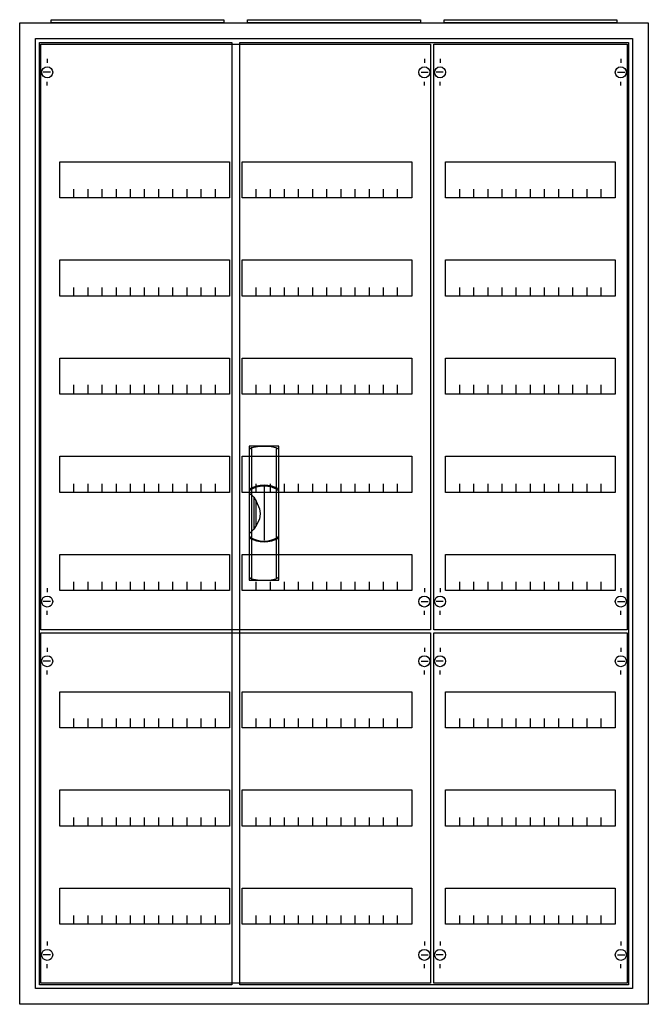
# Model space of a CAD drawing. Extents: x -2 to 78, y -2 to 123.
import ezdxf

# ---------------------------------------------------------------- set-up
doc = ezdxf.new("R2010")
doc.units = 0
doc.header["$MEASUREMENT"] = 0
doc.linetypes.add('L000000020000FFFFFF', pattern=[0])
doc.layers.get('0').update_dxf_attribs({"linetype": 'CONTINUOUS'})
for name, color, linetype in [('1', 7, 'CONTINUOUS'), ('29', 7, 'CONTINUOUS'), ('3', 7, 'CONTINUOUS'), ('47', 7, 'CONTINUOUS')]:
    doc.layers.add(name, color=color, linetype=linetype)

# ---------------------------------------------------------------- blocks, each defined once
blk = doc.blocks.new('A38_E')
at = {"color": 7, "linetype": 'CONTINUOUS'}
for points in [[(77.5, 122.5), (77.5, -2.5), (-2.5, -2.5), (-2.5, 122.5)], [(75.5, 120.5), (75.5, -0.5), (-0.5, -0.5), (-0.5, 120.5)]]:
    blk.add_lwpolyline(points, close=True, dxfattribs=at)
blk = doc.blocks.new('ZB43')
at = {"color": 7, "linetype": 'CONTINUOUS'}
blk.add_lwpolyline([(11, 0.4), (11, 0), (-11, 0), (-11, 0.4)], close=True, dxfattribs=at)
blk = doc.blocks.new('2V40Y')
at = {"layer": '1', "color": 7, "linetype": 'CONTINUOUS'}
for p, q in [((1, 117.9), (1, 117.4)), ((49, 117.9), (49, 117.4)), ((1.4, 116.2), (0.5, 116.2)), ((48.6, 116.2), (49.5, 116.2)), ((1, 114.5), (1, 115)), ((49, 114.5), (49, 115)), ((1, 50.5), (1, 50)), ((49, 50.5), (49, 50)), ((1.4, 48.8), (0.5, 48.8)), ((48.6, 48.8), (49.5, 48.8)), ((1, 47.1), (1, 47.6)), ((49, 47.1), (49, 47.6)), ((1, 42.9), (1, 42.4)), ((49, 42.9), (49, 42.4)), ((1.4, 41.2), (0.5, 41.2)), ((48.6, 41.2), (49.5, 41.2)), ((1, 39.5), (1, 40)), ((49, 39.5), (49, 40)), ((1, 5.5), (1, 5)), ((49, 5.5), (49, 5)), ((1.4, 3.8), (0.5, 3.8)), ((48.6, 3.8), (49.5, 3.8)), ((1, 2.1), (1, 2.6)), ((49, 2.1), (49, 2.6))]:
    blk.add_line(p, q, dxfattribs=at)
for points in [[(49.8, 119.8), (49.8, 45.2), (0.2, 45.2), (0.2, 119.8)], [(24.2, 104.8), (24.2, 100.2), (2.6, 100.2), (2.6, 104.8)], [(47.4, 104.8), (47.4, 100.2), (25.8, 100.2), (25.8, 104.8)], [(24.2, 92.3), (24.2, 87.7), (2.6, 87.7), (2.6, 92.3)], [(47.4, 92.3), (47.4, 87.7), (25.8, 87.7), (25.8, 92.3)], [(24.2, 79.8), (24.2, 75.2), (2.6, 75.2), (2.6, 79.8)], [(47.4, 79.8), (47.4, 75.2), (25.8, 75.2), (25.8, 79.8)], [(24.2, 67.3), (24.2, 62.7), (2.6, 62.7), (2.6, 67.3)], [(47.4, 67.3), (47.4, 62.7), (25.8, 62.7), (25.8, 67.3)], [(24.2, 54.8), (24.2, 50.2), (2.6, 50.2), (2.6, 54.8)], [(47.4, 54.8), (47.4, 50.2), (25.8, 50.2), (25.8, 54.8)], [(49.8, 44.8), (49.8, 0.2), (0.2, 0.2), (0.2, 44.8)], [(24.2, 37.3), (24.2, 32.7), (2.6, 32.7), (2.6, 37.3)], [(47.4, 37.3), (47.4, 32.7), (25.8, 32.7), (25.8, 37.3)], [(24.2, 24.8), (24.2, 20.2), (2.6, 20.2), (2.6, 24.8)], [(47.4, 24.8), (47.4, 20.2), (25.8, 20.2), (25.8, 24.8)], [(24.2, 12.3), (24.2, 7.7), (2.6, 7.7), (2.6, 12.3)], [(47.4, 12.3), (47.4, 7.7), (25.8, 7.7), (25.8, 12.3)]]:
    blk.add_lwpolyline(points, close=True, dxfattribs=at)
for points in [[(4.4, 100.2), (4.4, 101.3)], [(6.2, 100.2), (6.2, 101.3), (6.2, 101.3)], [(8, 100.2), (8, 101.3)], [(9.8, 100.2), (9.8, 101.3)], [(11.6, 100.2), (11.6, 101.3)], [(13.4, 100.2), (13.4, 101.3)], [(15.2, 100.2), (15.2, 101.3)], [(17, 100.2), (17, 101.3)], [(18.8, 100.2), (18.8, 101.3)], [(20.6, 100.2), (20.6, 101.3)], [(22.4, 100.2), (22.4, 101.3)], [(27.6, 100.2), (27.6, 101.3)], [(29.4, 100.2), (29.4, 101.3), (29.4, 101.3)], [(31.2, 100.2), (31.2, 101.3)], [(33, 100.2), (33, 101.3)], [(34.8, 100.2), (34.8, 101.3)], [(36.6, 100.2), (36.6, 101.3)], [(38.4, 100.2), (38.4, 101.3)], [(40.2, 100.2), (40.2, 101.3)], [(42, 100.2), (42, 101.3)], [(43.8, 100.2), (43.8, 101.3)], [(45.6, 100.2), (45.6, 101.3)], [(4.4, 87.7), (4.4, 88.8)], [(6.2, 87.7), (6.2, 88.8), (6.2, 88.8)], [(8, 87.7), (8, 88.8)], [(9.8, 87.7), (9.8, 88.8)], [(11.6, 87.7), (11.6, 88.8)], [(13.4, 87.7), (13.4, 88.8)], [(15.2, 87.7), (15.2, 88.8)], [(17, 87.7), (17, 88.8)], [(18.8, 87.7), (18.8, 88.8)], [(20.6, 87.7), (20.6, 88.8)], [(22.4, 87.7), (22.4, 88.8)], [(27.6, 87.7), (27.6, 88.8)], [(29.4, 87.7), (29.4, 88.8), (29.4, 88.8)], [(31.2, 87.7), (31.2, 88.8)], [(33, 87.7), (33, 88.8)], [(34.8, 87.7), (34.8, 88.8)], [(36.6, 87.7), (36.6, 88.8)], [(38.4, 87.7), (38.4, 88.8)], [(40.2, 87.7), (40.2, 88.8)], [(42, 87.7), (42, 88.8)], [(43.8, 87.7), (43.8, 88.8)], [(45.6, 87.7), (45.6, 88.8)], [(4.4, 75.3), (4.4, 76.4)], [(4.4, 75.3), (4.4, 76.4)], [(4.4, 75.2), (4.4, 76.3)], [(6.2, 75.3), (6.2, 76.4), (6.2, 76.4)], [(6.2, 75.3), (6.2, 76.4), (6.2, 76.4)], [(6.2, 75.2), (6.2, 76.3), (6.2, 76.3)], [(8, 75.3), (8, 76.4)], [(8, 75.3), (8, 76.4)], [(8, 75.2), (8, 76.3)], [(9.8, 75.3), (9.8, 76.4)], [(9.8, 75.3), (9.8, 76.4)], [(9.8, 75.2), (9.8, 76.3)], [(11.6, 75.3), (11.6, 76.4)], [(11.6, 75.3), (11.6, 76.4)], [(11.6, 75.2), (11.6, 76.3)], [(13.4, 75.3), (13.4, 76.4)], [(13.4, 75.3), (13.4, 76.4)], [(13.4, 75.2), (13.4, 76.3)], [(15.2, 75.3), (15.2, 76.4)], [(15.2, 75.3), (15.2, 76.4)], [(15.2, 75.2), (15.2, 76.3)], [(17, 75.3), (17, 76.4)], [(17, 75.3), (17, 76.4)], [(17, 75.2), (17, 76.3)], [(18.8, 75.3), (18.8, 76.4)], [(18.8, 75.3), (18.8, 76.4)], [(18.8, 75.2), (18.8, 76.3)], [(20.6, 75.3), (20.6, 76.4)], [(20.6, 75.3), (20.6, 76.4)], [(20.6, 75.2), (20.6, 76.3)], [(22.4, 75.3), (22.4, 76.4)], [(22.4, 75.3), (22.4, 76.4)], [(22.4, 75.2), (22.4, 76.3)], [(27.6, 75.3), (27.6, 76.4)], [(27.6, 75.3), (27.6, 76.4)], [(27.6, 75.2), (27.6, 76.3)], [(29.4, 75.3), (29.4, 76.4), (29.4, 76.4)], [(29.4, 75.3), (29.4, 76.4), (29.4, 76.4)], [(29.4, 75.2), (29.4, 76.3), (29.4, 76.3)], [(31.2, 75.3), (31.2, 76.4)], [(31.2, 75.3), (31.2, 76.4)], [(31.2, 75.2), (31.2, 76.3)], [(33, 75.3), (33, 76.4)], [(33, 75.3), (33, 76.4)], [(33, 75.2), (33, 76.3)], [(34.8, 75.3), (34.8, 76.4)], [(34.8, 75.3), (34.8, 76.4)], [(34.8, 75.2), (34.8, 76.3)], [(36.6, 75.3), (36.6, 76.4)], [(36.6, 75.3), (36.6, 76.4)], [(36.6, 75.2), (36.6, 76.3)], [(38.4, 75.3), (38.4, 76.4)], [(38.4, 75.3), (38.4, 76.4)], [(38.4, 75.2), (38.4, 76.3)], [(40.2, 75.3), (40.2, 76.4)], [(40.2, 75.3), (40.2, 76.4)], [(40.2, 75.2), (40.2, 76.3)], [(42, 75.3), (42, 76.4)], [(42, 75.3), (42, 76.4)], [(42, 75.2), (42, 76.3)], [(43.8, 75.3), (43.8, 76.4)], [(43.8, 75.3), (43.8, 76.4)], [(43.8, 75.2), (43.8, 76.3)], [(45.6, 75.3), (45.6, 76.4)], [(45.6, 75.3), (45.6, 76.4)], [(45.6, 75.2), (45.6, 76.3)], [(4.4, 62.7), (4.4, 63.8)], [(6.2, 62.7), (6.2, 63.8), (6.2, 63.8)], [(8, 62.7), (8, 63.8)], [(9.8, 62.7), (9.8, 63.8)], [(11.6, 62.7), (11.6, 63.8)], [(13.4, 62.7), (13.4, 63.8)], [(15.2, 62.7), (15.2, 63.8)], [(17, 62.7), (17, 63.8)], [(18.8, 62.7), (18.8, 63.8)], [(20.6, 62.7), (20.6, 63.8)], [(22.4, 62.7), (22.4, 63.8)], [(27.6, 62.7), (27.6, 63.8)], [(29.4, 62.7), (29.4, 63.8), (29.4, 63.8)], [(31.2, 62.7), (31.2, 63.8)], [(33, 62.7), (33, 63.8)], [(34.8, 62.7), (34.8, 63.8)], [(36.6, 62.7), (36.6, 63.8)], [(38.4, 62.7), (38.4, 63.8)], [(40.2, 62.7), (40.2, 63.8)], [(42, 62.7), (42, 63.8)], [(43.8, 62.7), (43.8, 63.8)], [(45.6, 62.7), (45.6, 63.8)], [(4.4, 50.2), (4.4, 51.3)], [(6.2, 50.2), (6.2, 51.3), (6.2, 51.3)], [(8, 50.2), (8, 51.3)], [(9.8, 50.2), (9.8, 51.3)], [(11.6, 50.2), (11.6, 51.3)], [(13.4, 50.2), (13.4, 51.3)], [(15.2, 50.2), (15.2, 51.3)], [(17, 50.2), (17, 51.3)], [(18.8, 50.2), (18.8, 51.3)], [(20.6, 50.2), (20.6, 51.3)], [(22.4, 50.2), (22.4, 51.3)], [(27.6, 50.2), (27.6, 51.3)], [(29.4, 50.2), (29.4, 51.3), (29.4, 51.3)], [(31.2, 50.2), (31.2, 51.3)], [(33, 50.2), (33, 51.3)], [(34.8, 50.2), (34.8, 51.3)], [(36.6, 50.2), (36.6, 51.3)], [(38.4, 50.2), (38.4, 51.3)], [(40.2, 50.2), (40.2, 51.3)], [(42, 50.2), (42, 51.3)], [(43.8, 50.2), (43.8, 51.3)], [(45.6, 50.2), (45.6, 51.3)], [(4.4, 32.8), (4.4, 33.9)], [(4.4, 32.8), (4.4, 33.9)], [(6.2, 32.8), (6.2, 33.9), (6.2, 33.9)], [(6.2, 32.8), (6.2, 33.9), (6.2, 33.9)], [(8, 32.8), (8, 33.9)], [(8, 32.8), (8, 33.9)], [(9.8, 32.8), (9.8, 33.9)], [(9.8, 32.8), (9.8, 33.9)], [(11.6, 32.8), (11.6, 33.9)], [(11.6, 32.8), (11.6, 33.9)], [(13.4, 32.8), (13.4, 33.9)], [(13.4, 32.8), (13.4, 33.9)], [(15.2, 32.8), (15.2, 33.9)], [(15.2, 32.8), (15.2, 33.9)], [(17, 32.8), (17, 33.9)], [(17, 32.8), (17, 33.9)], [(18.8, 32.8), (18.8, 33.9)], [(18.8, 32.8), (18.8, 33.9)], [(20.6, 32.8), (20.6, 33.9)], [(20.6, 32.8), (20.6, 33.9)], [(22.4, 32.8), (22.4, 33.9)], [(22.4, 32.8), (22.4, 33.9)], [(27.6, 32.8), (27.6, 33.9)], [(27.6, 32.8), (27.6, 33.9)], [(29.4, 32.8), (29.4, 33.9), (29.4, 33.9)], [(29.4, 32.8), (29.4, 33.9), (29.4, 33.9)], [(31.2, 32.8), (31.2, 33.9)], [(31.2, 32.8), (31.2, 33.9)], [(33, 32.8), (33, 33.9)], [(33, 32.8), (33, 33.9)], [(34.8, 32.8), (34.8, 33.9)], [(34.8, 32.8), (34.8, 33.9)], [(36.6, 32.8), (36.6, 33.9)], [(36.6, 32.8), (36.6, 33.9)], [(38.4, 32.8), (38.4, 33.9)], [(38.4, 32.8), (38.4, 33.9)], [(40.2, 32.8), (40.2, 33.9)], [(40.2, 32.8), (40.2, 33.9)], [(42, 32.8), (42, 33.9)], [(42, 32.8), (42, 33.9)], [(43.8, 32.8), (43.8, 33.9)], [(43.8, 32.8), (43.8, 33.9)], [(45.6, 32.8), (45.6, 33.9)], [(45.6, 32.8), (45.6, 33.9)], [(4.4, 32.7), (4.4, 33.8)], [(6.2, 32.7), (6.2, 33.8), (6.2, 33.8)], [(8, 32.7), (8, 33.8)], [(9.8, 32.7), (9.8, 33.8)], [(11.6, 32.7), (11.6, 33.8)], [(13.4, 32.7), (13.4, 33.8)], [(15.2, 32.7), (15.2, 33.8)], [(17, 32.7), (17, 33.8)], [(18.8, 32.7), (18.8, 33.8)], [(20.6, 32.7), (20.6, 33.8)], [(22.4, 32.7), (22.4, 33.8)], [(27.6, 32.7), (27.6, 33.8)], [(29.4, 32.7), (29.4, 33.8), (29.4, 33.8)], [(31.2, 32.7), (31.2, 33.8)], [(33, 32.7), (33, 33.8)], [(34.8, 32.7), (34.8, 33.8)], [(36.6, 32.7), (36.6, 33.8)], [(38.4, 32.7), (38.4, 33.8)], [(40.2, 32.7), (40.2, 33.8)], [(42, 32.7), (42, 33.8)], [(43.8, 32.7), (43.8, 33.8)], [(45.6, 32.7), (45.6, 33.8)], [(4.4, 20.2), (4.4, 21.3)], [(6.2, 20.2), (6.2, 21.3), (6.2, 21.3)], [(8, 20.2), (8, 21.3)], [(9.8, 20.2), (9.8, 21.3)], [(11.6, 20.2), (11.6, 21.3)], [(13.4, 20.2), (13.4, 21.3)], [(15.2, 20.2), (15.2, 21.3)], [(17, 20.2), (17, 21.3)], [(18.8, 20.2), (18.8, 21.3)], [(20.6, 20.2), (20.6, 21.3)], [(22.4, 20.2), (22.4, 21.3)], [(27.6, 20.2), (27.6, 21.3)], [(29.4, 20.2), (29.4, 21.3), (29.4, 21.3)], [(31.2, 20.2), (31.2, 21.3)], [(33, 20.2), (33, 21.3)], [(34.8, 20.2), (34.8, 21.3)], [(36.6, 20.2), (36.6, 21.3)], [(38.4, 20.2), (38.4, 21.3)], [(40.2, 20.2), (40.2, 21.3)], [(42, 20.2), (42, 21.3)], [(43.8, 20.2), (43.8, 21.3)], [(45.6, 20.2), (45.6, 21.3)], [(4.4, 7.7), (4.4, 8.8)], [(6.2, 7.7), (6.2, 8.8), (6.2, 8.8)], [(8, 7.7), (8, 8.8)], [(9.8, 7.7), (9.8, 8.8)], [(11.6, 7.7), (11.6, 8.8)], [(13.4, 7.7), (13.4, 8.8)], [(15.2, 7.7), (15.2, 8.8)], [(17, 7.7), (17, 8.8)], [(18.8, 7.7), (18.8, 8.8)], [(20.6, 7.7), (20.6, 8.8)], [(22.4, 7.7), (22.4, 8.8)], [(27.6, 7.7), (27.6, 8.8)], [(29.4, 7.7), (29.4, 8.8), (29.4, 8.8)], [(31.2, 7.7), (31.2, 8.8)], [(33, 7.7), (33, 8.8)], [(34.8, 7.7), (34.8, 8.8)], [(36.6, 7.7), (36.6, 8.8)], [(38.4, 7.7), (38.4, 8.8)], [(40.2, 7.7), (40.2, 8.8)], [(42, 7.7), (42, 8.8)], [(43.8, 7.7), (43.8, 8.8)], [(45.6, 7.7), (45.6, 8.8)]]:
    blk.add_lwpolyline(points, dxfattribs=at)
for centre in [(1, 116.2), (49, 116.2), (1, 48.8), (49, 48.8), (1, 41.2), (49, 41.2), (1, 3.8), (49, 3.8)]:
    blk.add_circle(centre, 0.7, dxfattribs=at)
at = {"layer": '29', "color": 7, "linetype": 'CONTINUOUS'}
for points in [[(49.8, 119.8), (49.8, 45.2), (0.2, 45.2), (0.2, 119.8)], [(24.2, 104.8), (24.2, 100.2), (2.6, 100.2), (2.6, 104.8)], [(47.4, 104.8), (47.4, 100.2), (25.8, 100.2), (25.8, 104.8)], [(24.2, 92.3), (24.2, 87.7), (2.6, 87.7), (2.6, 92.3)], [(47.4, 92.3), (47.4, 87.7), (25.8, 87.7), (25.8, 92.3)], [(24.2, 79.8), (24.2, 75.2), (2.6, 75.2), (2.6, 79.8)], [(47.4, 79.8), (47.4, 75.2), (25.8, 75.2), (25.8, 79.8)], [(24.2, 67.3), (24.2, 62.7), (2.6, 62.7), (2.6, 67.3)], [(47.4, 67.3), (47.4, 62.7), (25.8, 62.7), (25.8, 67.3)], [(24.2, 54.8), (24.2, 50.2), (2.6, 50.2), (2.6, 54.8)], [(47.4, 54.8), (47.4, 50.2), (25.8, 50.2), (25.8, 54.8)], [(49.8, 44.8), (49.8, 0.2), (0.2, 0.2), (0.2, 44.8)], [(24.2, 37.3), (24.2, 32.7), (2.6, 32.7), (2.6, 37.3)], [(47.4, 37.3), (47.4, 32.7), (25.8, 32.7), (25.8, 37.3)], [(24.2, 24.8), (24.2, 20.2), (2.6, 20.2), (2.6, 24.8)], [(47.4, 24.8), (47.4, 20.2), (25.8, 20.2), (25.8, 24.8)], [(24.2, 12.3), (24.2, 7.7), (2.6, 7.7), (2.6, 12.3)], [(47.4, 12.3), (47.4, 7.7), (25.8, 7.7), (25.8, 12.3)]]:
    blk.add_lwpolyline(points, close=True, dxfattribs=at)
for points in [[(4.4, 100.2), (4.4, 101.3)], [(6.2, 100.2), (6.2, 101.3), (6.2, 101.3)], [(8, 100.2), (8, 101.3)], [(9.8, 100.2), (9.8, 101.3)], [(11.6, 100.2), (11.6, 101.3)], [(13.4, 100.2), (13.4, 101.3)], [(15.2, 100.2), (15.2, 101.3)], [(17, 100.2), (17, 101.3)], [(18.8, 100.2), (18.8, 101.3)], [(20.6, 100.2), (20.6, 101.3)], [(22.4, 100.2), (22.4, 101.3)], [(27.6, 100.2), (27.6, 101.3)], [(29.4, 100.2), (29.4, 101.3), (29.4, 101.3)], [(31.2, 100.2), (31.2, 101.3)], [(33, 100.2), (33, 101.3)], [(34.8, 100.2), (34.8, 101.3)], [(36.6, 100.2), (36.6, 101.3)], [(38.4, 100.2), (38.4, 101.3)], [(40.2, 100.2), (40.2, 101.3)], [(42, 100.2), (42, 101.3)], [(43.8, 100.2), (43.8, 101.3)], [(45.6, 100.2), (45.6, 101.3)], [(4.4, 87.7), (4.4, 88.8)], [(6.2, 87.7), (6.2, 88.8), (6.2, 88.8)], [(8, 87.7), (8, 88.8)], [(9.8, 87.7), (9.8, 88.8)], [(11.6, 87.7), (11.6, 88.8)], [(13.4, 87.7), (13.4, 88.8)], [(15.2, 87.7), (15.2, 88.8)], [(17, 87.7), (17, 88.8)], [(18.8, 87.7), (18.8, 88.8)], [(20.6, 87.7), (20.6, 88.8)], [(22.4, 87.7), (22.4, 88.8)], [(27.6, 87.7), (27.6, 88.8)], [(29.4, 87.7), (29.4, 88.8), (29.4, 88.8)], [(31.2, 87.7), (31.2, 88.8)], [(33, 87.7), (33, 88.8)], [(34.8, 87.7), (34.8, 88.8)], [(36.6, 87.7), (36.6, 88.8)], [(38.4, 87.7), (38.4, 88.8)], [(40.2, 87.7), (40.2, 88.8)], [(42, 87.7), (42, 88.8)], [(43.8, 87.7), (43.8, 88.8)], [(45.6, 87.7), (45.6, 88.8)], [(4.4, 75.3), (4.4, 76.4)], [(4.4, 75.3), (4.4, 76.4)], [(4.4, 75.2), (4.4, 76.3)], [(6.2, 75.3), (6.2, 76.4), (6.2, 76.4)], [(6.2, 75.3), (6.2, 76.4), (6.2, 76.4)], [(6.2, 75.2), (6.2, 76.3), (6.2, 76.3)], [(8, 75.3), (8, 76.4)], [(8, 75.3), (8, 76.4)], [(8, 75.2), (8, 76.3)], [(9.8, 75.3), (9.8, 76.4)], [(9.8, 75.3), (9.8, 76.4)], [(9.8, 75.2), (9.8, 76.3)], [(11.6, 75.3), (11.6, 76.4)], [(11.6, 75.3), (11.6, 76.4)], [(11.6, 75.2), (11.6, 76.3)], [(13.4, 75.3), (13.4, 76.4)], [(13.4, 75.3), (13.4, 76.4)], [(13.4, 75.2), (13.4, 76.3)], [(15.2, 75.3), (15.2, 76.4)], [(15.2, 75.3), (15.2, 76.4)], [(15.2, 75.2), (15.2, 76.3)], [(17, 75.3), (17, 76.4)], [(17, 75.3), (17, 76.4)], [(17, 75.2), (17, 76.3)], [(18.8, 75.3), (18.8, 76.4)], [(18.8, 75.3), (18.8, 76.4)], [(18.8, 75.2), (18.8, 76.3)], [(20.6, 75.3), (20.6, 76.4)], [(20.6, 75.3), (20.6, 76.4)], [(20.6, 75.2), (20.6, 76.3)], [(22.4, 75.3), (22.4, 76.4)], [(22.4, 75.3), (22.4, 76.4)], [(22.4, 75.2), (22.4, 76.3)], [(27.6, 75.3), (27.6, 76.4)], [(27.6, 75.3), (27.6, 76.4)], [(27.6, 75.2), (27.6, 76.3)], [(29.4, 75.3), (29.4, 76.4), (29.4, 76.4)], [(29.4, 75.3), (29.4, 76.4), (29.4, 76.4)], [(29.4, 75.2), (29.4, 76.3), (29.4, 76.3)], [(31.2, 75.3), (31.2, 76.4)], [(31.2, 75.3), (31.2, 76.4)], [(31.2, 75.2), (31.2, 76.3)], [(33, 75.3), (33, 76.4)], [(33, 75.3), (33, 76.4)], [(33, 75.2), (33, 76.3)], [(34.8, 75.3), (34.8, 76.4)], [(34.8, 75.3), (34.8, 76.4)], [(34.8, 75.2), (34.8, 76.3)], [(36.6, 75.3), (36.6, 76.4)], [(36.6, 75.3), (36.6, 76.4)], [(36.6, 75.2), (36.6, 76.3)], [(38.4, 75.3), (38.4, 76.4)], [(38.4, 75.3), (38.4, 76.4)], [(38.4, 75.2), (38.4, 76.3)], [(40.2, 75.3), (40.2, 76.4)], [(40.2, 75.3), (40.2, 76.4)], [(40.2, 75.2), (40.2, 76.3)], [(42, 75.3), (42, 76.4)], [(42, 75.3), (42, 76.4)], [(42, 75.2), (42, 76.3)], [(43.8, 75.3), (43.8, 76.4)], [(43.8, 75.3), (43.8, 76.4)], [(43.8, 75.2), (43.8, 76.3)], [(45.6, 75.3), (45.6, 76.4)], [(45.6, 75.3), (45.6, 76.4)], [(45.6, 75.2), (45.6, 76.3)], [(4.4, 62.7), (4.4, 63.8)], [(6.2, 62.7), (6.2, 63.8), (6.2, 63.8)], [(8, 62.7), (8, 63.8)], [(9.8, 62.7), (9.8, 63.8)], [(11.6, 62.7), (11.6, 63.8)], [(13.4, 62.7), (13.4, 63.8)], [(15.2, 62.7), (15.2, 63.8)], [(17, 62.7), (17, 63.8)], [(18.8, 62.7), (18.8, 63.8)], [(20.6, 62.7), (20.6, 63.8)], [(22.4, 62.7), (22.4, 63.8)], [(27.6, 62.7), (27.6, 63.8)], [(29.4, 62.7), (29.4, 63.8), (29.4, 63.8)], [(31.2, 62.7), (31.2, 63.8)], [(33, 62.7), (33, 63.8)], [(34.8, 62.7), (34.8, 63.8)], [(36.6, 62.7), (36.6, 63.8)], [(38.4, 62.7), (38.4, 63.8)], [(40.2, 62.7), (40.2, 63.8)], [(42, 62.7), (42, 63.8)], [(43.8, 62.7), (43.8, 63.8)], [(45.6, 62.7), (45.6, 63.8)], [(4.4, 50.2), (4.4, 51.3)], [(6.2, 50.2), (6.2, 51.3), (6.2, 51.3)], [(8, 50.2), (8, 51.3)], [(9.8, 50.2), (9.8, 51.3)], [(11.6, 50.2), (11.6, 51.3)], [(13.4, 50.2), (13.4, 51.3)], [(15.2, 50.2), (15.2, 51.3)], [(17, 50.2), (17, 51.3)], [(18.8, 50.2), (18.8, 51.3)], [(20.6, 50.2), (20.6, 51.3)], [(22.4, 50.2), (22.4, 51.3)], [(27.6, 50.2), (27.6, 51.3)], [(29.4, 50.2), (29.4, 51.3), (29.4, 51.3)], [(31.2, 50.2), (31.2, 51.3)], [(33, 50.2), (33, 51.3)], [(34.8, 50.2), (34.8, 51.3)], [(36.6, 50.2), (36.6, 51.3)], [(38.4, 50.2), (38.4, 51.3)], [(40.2, 50.2), (40.2, 51.3)], [(42, 50.2), (42, 51.3)], [(43.8, 50.2), (43.8, 51.3)], [(45.6, 50.2), (45.6, 51.3)], [(4.4, 32.8), (4.4, 33.9)], [(4.4, 32.8), (4.4, 33.9)], [(6.2, 32.8), (6.2, 33.9), (6.2, 33.9)], [(6.2, 32.8), (6.2, 33.9), (6.2, 33.9)], [(8, 32.8), (8, 33.9)], [(8, 32.8), (8, 33.9)], [(9.8, 32.8), (9.8, 33.9)], [(9.8, 32.8), (9.8, 33.9)], [(11.6, 32.8), (11.6, 33.9)], [(11.6, 32.8), (11.6, 33.9)], [(13.4, 32.8), (13.4, 33.9)], [(13.4, 32.8), (13.4, 33.9)], [(15.2, 32.8), (15.2, 33.9)], [(15.2, 32.8), (15.2, 33.9)], [(17, 32.8), (17, 33.9)], [(17, 32.8), (17, 33.9)], [(18.8, 32.8), (18.8, 33.9)], [(18.8, 32.8), (18.8, 33.9)], [(20.6, 32.8), (20.6, 33.9)], [(20.6, 32.8), (20.6, 33.9)], [(22.4, 32.8), (22.4, 33.9)], [(22.4, 32.8), (22.4, 33.9)], [(27.6, 32.8), (27.6, 33.9)], [(27.6, 32.8), (27.6, 33.9)], [(29.4, 32.8), (29.4, 33.9), (29.4, 33.9)], [(29.4, 32.8), (29.4, 33.9), (29.4, 33.9)], [(31.2, 32.8), (31.2, 33.9)], [(31.2, 32.8), (31.2, 33.9)], [(33, 32.8), (33, 33.9)], [(33, 32.8), (33, 33.9)], [(34.8, 32.8), (34.8, 33.9)], [(34.8, 32.8), (34.8, 33.9)], [(36.6, 32.8), (36.6, 33.9)], [(36.6, 32.8), (36.6, 33.9)], [(38.4, 32.8), (38.4, 33.9)], [(38.4, 32.8), (38.4, 33.9)], [(40.2, 32.8), (40.2, 33.9)], [(40.2, 32.8), (40.2, 33.9)], [(42, 32.8), (42, 33.9)], [(42, 32.8), (42, 33.9)], [(43.8, 32.8), (43.8, 33.9)], [(43.8, 32.8), (43.8, 33.9)], [(45.6, 32.8), (45.6, 33.9)], [(45.6, 32.8), (45.6, 33.9)], [(4.4, 32.7), (4.4, 33.8)], [(6.2, 32.7), (6.2, 33.8), (6.2, 33.8)], [(8, 32.7), (8, 33.8)], [(9.8, 32.7), (9.8, 33.8)], [(11.6, 32.7), (11.6, 33.8)], [(13.4, 32.7), (13.4, 33.8)], [(15.2, 32.7), (15.2, 33.8)], [(17, 32.7), (17, 33.8)], [(18.8, 32.7), (18.8, 33.8)], [(20.6, 32.7), (20.6, 33.8)], [(22.4, 32.7), (22.4, 33.8)], [(27.6, 32.7), (27.6, 33.8)], [(29.4, 32.7), (29.4, 33.8), (29.4, 33.8)], [(31.2, 32.7), (31.2, 33.8)], [(33, 32.7), (33, 33.8)], [(34.8, 32.7), (34.8, 33.8)], [(36.6, 32.7), (36.6, 33.8)], [(38.4, 32.7), (38.4, 33.8)], [(40.2, 32.7), (40.2, 33.8)], [(42, 32.7), (42, 33.8)], [(43.8, 32.7), (43.8, 33.8)], [(45.6, 32.7), (45.6, 33.8)], [(4.4, 20.2), (4.4, 21.3)], [(6.2, 20.2), (6.2, 21.3), (6.2, 21.3)], [(8, 20.2), (8, 21.3)], [(9.8, 20.2), (9.8, 21.3)], [(11.6, 20.2), (11.6, 21.3)], [(13.4, 20.2), (13.4, 21.3)], [(15.2, 20.2), (15.2, 21.3)], [(17, 20.2), (17, 21.3)], [(18.8, 20.2), (18.8, 21.3)], [(20.6, 20.2), (20.6, 21.3)], [(22.4, 20.2), (22.4, 21.3)], [(27.6, 20.2), (27.6, 21.3)], [(29.4, 20.2), (29.4, 21.3), (29.4, 21.3)], [(31.2, 20.2), (31.2, 21.3)], [(33, 20.2), (33, 21.3)], [(34.8, 20.2), (34.8, 21.3)], [(36.6, 20.2), (36.6, 21.3)], [(38.4, 20.2), (38.4, 21.3)], [(40.2, 20.2), (40.2, 21.3)], [(42, 20.2), (42, 21.3)], [(43.8, 20.2), (43.8, 21.3)], [(45.6, 20.2), (45.6, 21.3)], [(4.4, 7.7), (4.4, 8.8)], [(6.2, 7.7), (6.2, 8.8), (6.2, 8.8)], [(8, 7.7), (8, 8.8)], [(9.8, 7.7), (9.8, 8.8)], [(11.6, 7.7), (11.6, 8.8)], [(13.4, 7.7), (13.4, 8.8)], [(15.2, 7.7), (15.2, 8.8)], [(17, 7.7), (17, 8.8)], [(18.8, 7.7), (18.8, 8.8)], [(20.6, 7.7), (20.6, 8.8)], [(22.4, 7.7), (22.4, 8.8)], [(27.6, 7.7), (27.6, 8.8)], [(29.4, 7.7), (29.4, 8.8), (29.4, 8.8)], [(31.2, 7.7), (31.2, 8.8)], [(33, 7.7), (33, 8.8)], [(34.8, 7.7), (34.8, 8.8)], [(36.6, 7.7), (36.6, 8.8)], [(38.4, 7.7), (38.4, 8.8)], [(40.2, 7.7), (40.2, 8.8)], [(42, 7.7), (42, 8.8)], [(43.8, 7.7), (43.8, 8.8)], [(45.6, 7.7), (45.6, 8.8)]]:
    blk.add_lwpolyline(points, dxfattribs=at)
blk = doc.blocks.new('1V40Y')
at = {"layer": '1', "color": 7, "linetype": 'CONTINUOUS'}
for p, q in [((1, 117.9), (1, 117.4)), ((1, 117.9), (1, 117.4)), ((24, 117.9), (24, 117.4)), ((24, 117.9), (24, 117.4)), ((1.4, 116.2), (0.5, 116.2)), ((1.4, 116.2), (0.5, 116.2)), ((23.6, 116.2), (24.5, 116.2)), ((23.6, 116.2), (24.5, 116.2)), ((1, 114.5), (1, 115)), ((1, 114.5), (1, 115)), ((24, 114.5), (24, 115)), ((24, 114.5), (24, 115)), ((1, 50.5), (1, 50)), ((24, 50.5), (24, 50)), ((1.4, 48.8), (0.5, 48.8)), ((23.6, 48.8), (24.5, 48.8)), ((1, 47.1), (1, 47.6)), ((24, 47.1), (24, 47.6)), ((1, 42.9), (1, 42.4)), ((24, 42.9), (24, 42.4)), ((1.4, 41.2), (0.5, 41.2)), ((23.6, 41.2), (24.5, 41.2)), ((1, 39.5), (1, 40)), ((24, 39.5), (24, 40)), ((1, 5.5), (1, 5)), ((24, 5.5), (24, 5)), ((1.4, 3.8), (0.5, 3.8)), ((23.6, 3.8), (24.5, 3.8)), ((1, 2.1), (1, 2.6)), ((24, 2.1), (24, 2.6))]:
    blk.add_line(p, q, dxfattribs=at)
for points in [[(24.8, 119.8), (24.8, 45.2), (0.2, 45.2), (0.2, 119.8)], [(23.3, 104.8), (23.3, 100.2), (1.7, 100.2), (1.7, 104.8)], [(23.3, 92.3), (23.3, 87.7), (1.7, 87.7), (1.7, 92.3)], [(23.3, 79.8), (23.3, 75.2), (1.7, 75.2), (1.7, 79.8)], [(23.3, 67.3), (23.3, 62.7), (1.7, 62.7), (1.7, 67.3)], [(23.3, 54.8), (23.3, 50.2), (1.7, 50.2), (1.7, 54.8)], [(24.8, 44.8), (24.8, 0.2), (0.2, 0.2), (0.2, 44.8)], [(23.3, 37.3), (23.3, 32.7), (1.7, 32.7), (1.7, 37.3)], [(23.3, 24.8), (23.3, 20.2), (1.7, 20.2), (1.7, 24.8)], [(23.3, 12.3), (23.3, 7.7), (1.7, 7.7), (1.7, 12.3)]]:
    blk.add_lwpolyline(points, close=True, dxfattribs=at)
for points in [[(3.5, 100.2), (3.5, 101.3)], [(5.3, 100.2), (5.3, 101.3), (5.3, 101.3)], [(7.1, 100.2), (7.1, 101.3)], [(8.9, 100.2), (8.9, 101.3)], [(10.7, 100.2), (10.7, 101.3)], [(12.5, 100.2), (12.5, 101.3)], [(14.3, 100.2), (14.3, 101.3)], [(16.1, 100.2), (16.1, 101.3)], [(17.9, 100.2), (17.9, 101.3)], [(19.7, 100.2), (19.7, 101.3)], [(21.5, 100.2), (21.5, 101.3)], [(3.5, 87.7), (3.5, 88.8)], [(5.3, 87.7), (5.3, 88.8), (5.3, 88.8)], [(7.1, 87.7), (7.1, 88.8)], [(8.9, 87.7), (8.9, 88.8)], [(10.7, 87.7), (10.7, 88.8)], [(12.5, 87.7), (12.5, 88.8)], [(14.3, 87.7), (14.3, 88.8)], [(16.1, 87.7), (16.1, 88.8)], [(17.9, 87.7), (17.9, 88.8)], [(19.7, 87.7), (19.7, 88.8)], [(21.5, 87.7), (21.5, 88.8)], [(3.5, 75.3), (3.5, 76.4)], [(3.5, 75.3), (3.5, 76.4)], [(3.5, 75.2), (3.5, 76.3)], [(5.3, 75.3), (5.3, 76.4), (5.3, 76.4)], [(5.3, 75.3), (5.3, 76.4), (5.3, 76.4)], [(5.3, 75.2), (5.3, 76.3), (5.3, 76.3)], [(7.1, 75.3), (7.1, 76.4)], [(7.1, 75.3), (7.1, 76.4)], [(7.1, 75.2), (7.1, 76.3)], [(8.9, 75.3), (8.9, 76.4)], [(8.9, 75.3), (8.9, 76.4)], [(8.9, 75.2), (8.9, 76.3)], [(10.7, 75.3), (10.7, 76.4)], [(10.7, 75.3), (10.7, 76.4)], [(10.7, 75.2), (10.7, 76.3)], [(12.5, 75.3), (12.5, 76.4)], [(12.5, 75.3), (12.5, 76.4)], [(12.5, 75.2), (12.5, 76.3)], [(14.3, 75.3), (14.3, 76.4)], [(14.3, 75.3), (14.3, 76.4)], [(14.3, 75.2), (14.3, 76.3)], [(16.1, 75.3), (16.1, 76.4)], [(16.1, 75.3), (16.1, 76.4)], [(16.1, 75.2), (16.1, 76.3)], [(17.9, 75.3), (17.9, 76.4)], [(17.9, 75.3), (17.9, 76.4)], [(17.9, 75.2), (17.9, 76.3)], [(19.7, 75.3), (19.7, 76.4)], [(19.7, 75.3), (19.7, 76.4)], [(19.7, 75.2), (19.7, 76.3)], [(21.5, 75.3), (21.5, 76.4)], [(21.5, 75.3), (21.5, 76.4)], [(21.5, 75.2), (21.5, 76.3)], [(3.5, 62.7), (3.5, 63.8)], [(5.3, 62.7), (5.3, 63.8), (5.3, 63.8)], [(7.1, 62.7), (7.1, 63.8)], [(8.9, 62.7), (8.9, 63.8)], [(10.7, 62.7), (10.7, 63.8)], [(12.5, 62.7), (12.5, 63.8)], [(14.3, 62.7), (14.3, 63.8)], [(16.1, 62.7), (16.1, 63.8)], [(17.9, 62.7), (17.9, 63.8)], [(19.7, 62.7), (19.7, 63.8)], [(21.5, 62.7), (21.5, 63.8)], [(3.5, 50.2), (3.5, 51.3)], [(5.3, 50.2), (5.3, 51.3), (5.3, 51.3)], [(7.1, 50.2), (7.1, 51.3)], [(8.9, 50.2), (8.9, 51.3)], [(10.7, 50.2), (10.7, 51.3)], [(12.5, 50.2), (12.5, 51.3)], [(14.3, 50.2), (14.3, 51.3)], [(16.1, 50.2), (16.1, 51.3)], [(17.9, 50.2), (17.9, 51.3)], [(19.7, 50.2), (19.7, 51.3)], [(21.5, 50.2), (21.5, 51.3)], [(3.5, 32.8), (3.5, 33.9)], [(3.5, 32.8), (3.5, 33.9)], [(5.3, 32.8), (5.3, 33.9), (5.3, 33.9)], [(5.3, 32.8), (5.3, 33.9), (5.3, 33.9)], [(7.1, 32.8), (7.1, 33.9)], [(7.1, 32.8), (7.1, 33.9)], [(8.9, 32.8), (8.9, 33.9)], [(8.9, 32.8), (8.9, 33.9)], [(10.7, 32.8), (10.7, 33.9)], [(10.7, 32.8), (10.7, 33.9)], [(12.5, 32.8), (12.5, 33.9)], [(12.5, 32.8), (12.5, 33.9)], [(14.3, 32.8), (14.3, 33.9)], [(14.3, 32.8), (14.3, 33.9)], [(16.1, 32.8), (16.1, 33.9)], [(16.1, 32.8), (16.1, 33.9)], [(17.9, 32.8), (17.9, 33.9)], [(17.9, 32.8), (17.9, 33.9)], [(19.7, 32.8), (19.7, 33.9)], [(19.7, 32.8), (19.7, 33.9)], [(21.5, 32.8), (21.5, 33.9)], [(21.5, 32.8), (21.5, 33.9)], [(3.5, 32.7), (3.5, 33.8)], [(5.3, 32.7), (5.3, 33.8), (5.3, 33.8)], [(7.1, 32.7), (7.1, 33.8)], [(8.9, 32.7), (8.9, 33.8)], [(10.7, 32.7), (10.7, 33.8)], [(12.5, 32.7), (12.5, 33.8)], [(14.3, 32.7), (14.3, 33.8)], [(16.1, 32.7), (16.1, 33.8)], [(17.9, 32.7), (17.9, 33.8)], [(19.7, 32.7), (19.7, 33.8)], [(21.5, 32.7), (21.5, 33.8)], [(3.5, 20.2), (3.5, 21.3)], [(5.3, 20.2), (5.3, 21.3), (5.3, 21.3)], [(7.1, 20.2), (7.1, 21.3)], [(8.9, 20.2), (8.9, 21.3)], [(10.7, 20.2), (10.7, 21.3)], [(12.5, 20.2), (12.5, 21.3)], [(14.3, 20.2), (14.3, 21.3)], [(16.1, 20.2), (16.1, 21.3)], [(17.9, 20.2), (17.9, 21.3)], [(19.7, 20.2), (19.7, 21.3)], [(21.5, 20.2), (21.5, 21.3)], [(3.5, 7.7), (3.5, 8.8)], [(5.3, 7.7), (5.3, 8.8), (5.3, 8.8)], [(7.1, 7.7), (7.1, 8.8)], [(8.9, 7.7), (8.9, 8.8)], [(10.7, 7.7), (10.7, 8.8)], [(12.5, 7.7), (12.5, 8.8)], [(14.3, 7.7), (14.3, 8.8)], [(16.1, 7.7), (16.1, 8.8)], [(17.9, 7.7), (17.9, 8.8)], [(19.7, 7.7), (19.7, 8.8)], [(21.5, 7.7), (21.5, 8.8)]]:
    blk.add_lwpolyline(points, dxfattribs=at)
for centre in [(1, 116.2), (1, 116.2), (24, 116.2), (24, 116.2), (1, 48.8), (24, 48.8), (1, 41.2), (24, 41.2), (1, 3.8), (24, 3.8)]:
    blk.add_circle(centre, 0.7, dxfattribs=at)
at = {"layer": '29', "color": 7, "linetype": 'CONTINUOUS'}
for points in [[(24.8, 119.8), (24.8, 45.2), (0.2, 45.2), (0.2, 119.8)], [(23.3, 104.8), (23.3, 100.2), (1.7, 100.2), (1.7, 104.8)], [(23.3, 92.3), (23.3, 87.7), (1.7, 87.7), (1.7, 92.3)], [(23.3, 79.8), (23.3, 75.2), (1.7, 75.2), (1.7, 79.8)], [(23.3, 67.3), (23.3, 62.7), (1.7, 62.7), (1.7, 67.3)], [(23.3, 54.8), (23.3, 50.2), (1.7, 50.2), (1.7, 54.8)], [(24.8, 44.8), (24.8, 0.2), (0.2, 0.2), (0.2, 44.8)], [(23.3, 37.3), (23.3, 32.7), (1.7, 32.7), (1.7, 37.3)], [(23.3, 24.8), (23.3, 20.2), (1.7, 20.2), (1.7, 24.8)], [(23.3, 12.3), (23.3, 7.7), (1.7, 7.7), (1.7, 12.3)]]:
    blk.add_lwpolyline(points, close=True, dxfattribs=at)
for points in [[(3.5, 100.2), (3.5, 101.3)], [(5.3, 100.2), (5.3, 101.3), (5.3, 101.3)], [(7.1, 100.2), (7.1, 101.3)], [(8.9, 100.2), (8.9, 101.3)], [(10.7, 100.2), (10.7, 101.3)], [(12.5, 100.2), (12.5, 101.3)], [(14.3, 100.2), (14.3, 101.3)], [(16.1, 100.2), (16.1, 101.3)], [(17.9, 100.2), (17.9, 101.3)], [(19.7, 100.2), (19.7, 101.3)], [(21.5, 100.2), (21.5, 101.3)], [(3.5, 87.7), (3.5, 88.8)], [(5.3, 87.7), (5.3, 88.8), (5.3, 88.8)], [(7.1, 87.7), (7.1, 88.8)], [(8.9, 87.7), (8.9, 88.8)], [(10.7, 87.7), (10.7, 88.8)], [(12.5, 87.7), (12.5, 88.8)], [(14.3, 87.7), (14.3, 88.8)], [(16.1, 87.7), (16.1, 88.8)], [(17.9, 87.7), (17.9, 88.8)], [(19.7, 87.7), (19.7, 88.8)], [(21.5, 87.7), (21.5, 88.8)], [(3.5, 75.3), (3.5, 76.4)], [(3.5, 75.3), (3.5, 76.4)], [(3.5, 75.2), (3.5, 76.3)], [(5.3, 75.3), (5.3, 76.4), (5.3, 76.4)], [(5.3, 75.3), (5.3, 76.4), (5.3, 76.4)], [(5.3, 75.2), (5.3, 76.3), (5.3, 76.3)], [(7.1, 75.3), (7.1, 76.4)], [(7.1, 75.3), (7.1, 76.4)], [(7.1, 75.2), (7.1, 76.3)], [(8.9, 75.3), (8.9, 76.4)], [(8.9, 75.3), (8.9, 76.4)], [(8.9, 75.2), (8.9, 76.3)], [(10.7, 75.3), (10.7, 76.4)], [(10.7, 75.3), (10.7, 76.4)], [(10.7, 75.2), (10.7, 76.3)], [(12.5, 75.3), (12.5, 76.4)], [(12.5, 75.3), (12.5, 76.4)], [(12.5, 75.2), (12.5, 76.3)], [(14.3, 75.3), (14.3, 76.4)], [(14.3, 75.3), (14.3, 76.4)], [(14.3, 75.2), (14.3, 76.3)], [(16.1, 75.3), (16.1, 76.4)], [(16.1, 75.3), (16.1, 76.4)], [(16.1, 75.2), (16.1, 76.3)], [(17.9, 75.3), (17.9, 76.4)], [(17.9, 75.3), (17.9, 76.4)], [(17.9, 75.2), (17.9, 76.3)], [(19.7, 75.3), (19.7, 76.4)], [(19.7, 75.3), (19.7, 76.4)], [(19.7, 75.2), (19.7, 76.3)], [(21.5, 75.3), (21.5, 76.4)], [(21.5, 75.3), (21.5, 76.4)], [(21.5, 75.2), (21.5, 76.3)], [(3.5, 62.7), (3.5, 63.8)], [(5.3, 62.7), (5.3, 63.8), (5.3, 63.8)], [(7.1, 62.7), (7.1, 63.8)], [(8.9, 62.7), (8.9, 63.8)], [(10.7, 62.7), (10.7, 63.8)], [(12.5, 62.7), (12.5, 63.8)], [(14.3, 62.7), (14.3, 63.8)], [(16.1, 62.7), (16.1, 63.8)], [(17.9, 62.7), (17.9, 63.8)], [(19.7, 62.7), (19.7, 63.8)], [(21.5, 62.7), (21.5, 63.8)], [(3.5, 50.2), (3.5, 51.3)], [(5.3, 50.2), (5.3, 51.3), (5.3, 51.3)], [(7.1, 50.2), (7.1, 51.3)], [(8.9, 50.2), (8.9, 51.3)], [(10.7, 50.2), (10.7, 51.3)], [(12.5, 50.2), (12.5, 51.3)], [(14.3, 50.2), (14.3, 51.3)], [(16.1, 50.2), (16.1, 51.3)], [(17.9, 50.2), (17.9, 51.3)], [(19.7, 50.2), (19.7, 51.3)], [(21.5, 50.2), (21.5, 51.3)], [(3.5, 32.8), (3.5, 33.9)], [(3.5, 32.8), (3.5, 33.9)], [(5.3, 32.8), (5.3, 33.9), (5.3, 33.9)], [(5.3, 32.8), (5.3, 33.9), (5.3, 33.9)], [(7.1, 32.8), (7.1, 33.9)], [(7.1, 32.8), (7.1, 33.9)], [(8.9, 32.8), (8.9, 33.9)], [(8.9, 32.8), (8.9, 33.9)], [(10.7, 32.8), (10.7, 33.9)], [(10.7, 32.8), (10.7, 33.9)], [(12.5, 32.8), (12.5, 33.9)], [(12.5, 32.8), (12.5, 33.9)], [(14.3, 32.8), (14.3, 33.9)], [(14.3, 32.8), (14.3, 33.9)], [(16.1, 32.8), (16.1, 33.9)], [(16.1, 32.8), (16.1, 33.9)], [(17.9, 32.8), (17.9, 33.9)], [(17.9, 32.8), (17.9, 33.9)], [(19.7, 32.8), (19.7, 33.9)], [(19.7, 32.8), (19.7, 33.9)], [(21.5, 32.8), (21.5, 33.9)], [(21.5, 32.8), (21.5, 33.9)], [(3.5, 32.7), (3.5, 33.8)], [(5.3, 32.7), (5.3, 33.8), (5.3, 33.8)], [(7.1, 32.7), (7.1, 33.8)], [(8.9, 32.7), (8.9, 33.8)], [(10.7, 32.7), (10.7, 33.8)], [(12.5, 32.7), (12.5, 33.8)], [(14.3, 32.7), (14.3, 33.8)], [(16.1, 32.7), (16.1, 33.8)], [(17.9, 32.7), (17.9, 33.8)], [(19.7, 32.7), (19.7, 33.8)], [(21.5, 32.7), (21.5, 33.8)], [(3.5, 20.2), (3.5, 21.3)], [(5.3, 20.2), (5.3, 21.3), (5.3, 21.3)], [(7.1, 20.2), (7.1, 21.3)], [(8.9, 20.2), (8.9, 21.3)], [(10.7, 20.2), (10.7, 21.3)], [(12.5, 20.2), (12.5, 21.3)], [(14.3, 20.2), (14.3, 21.3)], [(16.1, 20.2), (16.1, 21.3)], [(17.9, 20.2), (17.9, 21.3)], [(19.7, 20.2), (19.7, 21.3)], [(21.5, 20.2), (21.5, 21.3)], [(3.5, 7.7), (3.5, 8.8)], [(5.3, 7.7), (5.3, 8.8), (5.3, 8.8)], [(7.1, 7.7), (7.1, 8.8)], [(8.9, 7.7), (8.9, 8.8)], [(10.7, 7.7), (10.7, 8.8)], [(12.5, 7.7), (12.5, 8.8)], [(14.3, 7.7), (14.3, 8.8)], [(16.1, 7.7), (16.1, 8.8)], [(17.9, 7.7), (17.9, 8.8)], [(19.7, 7.7), (19.7, 8.8)], [(21.5, 7.7), (21.5, 8.8)]]:
    blk.add_lwpolyline(points, dxfattribs=at)
blk = doc.blocks.new('A38_D')
at = {"layer": '3', "color": 7, "linetype": 'CONTINUOUS'}
for points in [[(75.5, 120.5), (75.5, -0.5), (-0.5, -0.5), (-0.5, 120.5)], [(24.5, 120), (24.5, 0), (0, 0), (0, 120)], [(75, 120), (75, 0), (25.5, 0), (25.5, 120)]]:
    blk.add_lwpolyline(points, close=True, dxfattribs=at)
blk = doc.blocks.new('ZB113')
at = {"layer": '47', "color": 255, "linetype": 'L000000020000FFFFFF'}
blk.add_lwpolyline([(1.9, -8.5), (1.9, 8.6), (-1.9, 8.6), (-1.9, -8.5)], close=True, dxfattribs=at)
at = {"layer": '47', "color": 7, "linetype": 'CONTINUOUS'}
for points in [[(-1.9, 8.2), (-1.6, 8.4), (-0.6, 8.6), (0.7, 8.6), (1.5, 8.4), (1.9, 8.2)], [(-1.9, 8.2), (-1.9, -8.1)], [(-1.6, 8.4), (-1.6, 3.3)], [(1.6, 3.3), (1.6, 8.3)], [(1.9, -8.1), (1.9, 8.2)], [(-1.9, 2.6), (-1.6, 2.4), (-1.3, 2.1), (-1, 1.6), (-0.6, 0.6), (-0.5, 0), (-0.6, -0.7), (-1, -1.5), (-1.3, -2), (-1.9, -2.6)], [(-1.6, 3.1), (-1.6, -3)], [(0, 3.5), (0, -3.4)], [(1.6, -3), (1.6, 3)], [(-1.3, 2.1), (-1.3, -2)], [(-1, -1.5), (-1, 1.6)], [(-1.6, -3.3), (-1.6, -8.3)], [(1.6, -8.2), (1.6, -3.2)], [(-1.9, -8.1), (-1.6, -8.3), (-0.6, -8.5), (0.7, -8.5), (1.5, -8.3), (1.9, -8.1)]]:
    blk.add_lwpolyline(points, dxfattribs=at)
for centre, radius, start, end in [((0, -0.3), 3.9, 60.8025, 119.1975), ((0, 0.2), 3.3, 54.8658, 125.1342), ((0, -0.2), 3.3, 234.8658, 305.1342), ((0, 0.3), 3.9, 240.8025, 299.1975)]:
    blk.add_arc(centre, radius, start, end, dxfattribs=at)

msp = doc.modelspace()

# ---------------------------------------------------------------- block references
for name, p in [('ZB43', (12.5, 122.5)), ('ZB43', (37.5, 122.5)), ('ZB43', (62.5, 122.5)), ('A38_E', (0, 0))]:
    msp.add_blockref(name, p)
at = {"layer": '1'}
for name, p in [('2V40Y', (0, 0)), ('1V40Y', (50, 0))]:
    msp.add_blockref(name, p, dxfattribs=at)
at = {"layer": '3'}
msp.add_blockref('A38_D', (0, 0), dxfattribs=at)
at = {"layer": '47'}
msp.add_blockref('ZB113', (28.6, 60), dxfattribs=at)

doc.saveas('drawing.dxf')
